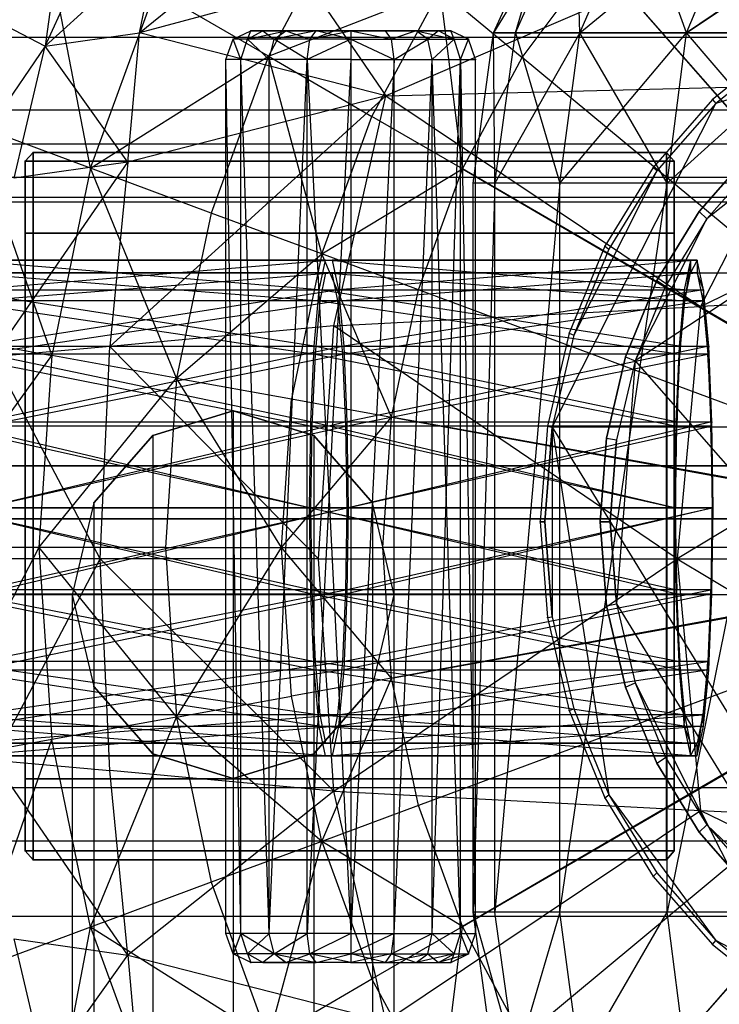
# Model space of a CAD drawing. Units: millimetres. Extents: x -298 to 2507, y -1378 to 4039.
# Drawn here: x 179 to 198, y 3756 to 3784 of the extents above; entities that cross this region are included whole.
import ezdxf

# ---------------------------------------------------------------- set-up
doc = ezdxf.new("R2010")
doc.units = ezdxf.units.MM
doc.header["$LTSCALE"] = 50

# ---------------------------------------------------------------- blocks, each defined once
blk = doc.blocks.new('New Object 1(27)')
at = {"linetype": 'Continuous'}
for p, q in [((-817.857, 1583.71), (-816.136, 1587.566)), ((-815.532, 1587.566), (-817.857, 1583.71)), ((-817.234, 1583.71), (-815.532, 1587.566)), ((-817.234, 1583.71), (-816.136, 1587.566)), ((-817.234, 1583.71), (-815.532, 1587.566)), ((-815.404, 1583.71), (-815.532, 1587.566)), ((-815.404, 1583.71), (-810.781, 1587.566)), ((-815.404, 1583.71), (-813.738, 1587.566)), ((-812.374, 1583.71), (-813.738, 1587.566)), ((-812.374, 1583.71), (-810.781, 1587.566)), ((-806.717, 1587.566), (-812.374, 1583.71)), ((-812.374, 1583.71), (-810.781, 1587.566)), ((-812.374, 1583.71), (-806.717, 1587.566)), ((-827.926, 1583.71), (-823.761, 1587.117)), ((-822.049, 1587.169), (-824.264, 1583.051)), ((-829.317, 1579.864), (-830.653, 1586.762)), ((-830.177, 1586.626), (-830.607, 1583.334)), ((-830.607, 1583.334), (-827.395, 1586.26)), ((-827.926, 1583.71), (-827.395, 1586.26)), ((-810.498, 1586.406), (-820.923, 1581.923)), ((-830.607, 1583.334), (-829.363, 1586.082)), ((-817.042, 1583.01), (-814.928, 1585.842)), ((-814.928, 1585.842), (-800.346, 1569.151)), ((-814.928, 1585.842), (-800.337, 1569.172)), ((-800.319, 1569.182), (-814.928, 1585.842)), ((-800.447, 1585.089), (-811.541, 1581.703)), ((-829.317, 1579.864), (-827.477, 1584.912)), ((-823.047, 1585.027), (-827.926, 1583.71)), ((-824.264, 1583.051), (-827.477, 1584.912)), ((-824.264, 1583.051), (-819.376, 1584.943)), ((-823.047, 1585.027), (-820.923, 1581.923)), ((-821.317, 1581.337), (-819.376, 1584.943)), ((-819.376, 1584.943), (-817.042, 1583.01)), ((-818.745, 1579.843), (-819.376, 1584.943)), ((-831.715, 1583.908), (-830.607, 1583.334)), ((-830.607, 1583.334), (-827.926, 1583.71)), ((-828.264, 1580.041), (-827.926, 1583.71)), ((-820.923, 1581.923), (-827.926, 1583.71)), ((-825.262, 1583.532), (-824.758, 1583.772)), ((-824.859, 1583.532), (-823.77, 1583.772)), ((-824.859, 1583.532), (-824.42, 1583.772)), ((-824.859, 1583.532), (-824.758, 1583.772)), ((-824.42, 1583.772), (-824.758, 1583.772)), ((-824.758, 1583.772), (-821.921, 1583.772)), ((-823.77, 1583.772), (-824.42, 1583.772)), ((-824.42, 1583.772), (-821.921, 1583.772)), ((-824.42, 1583.772), (-824.099, 1583.532)), ((-824.099, 1583.532), (-823.77, 1583.772)), ((-822.909, 1583.772), (-824.099, 1583.532)), ((-822.909, 1583.772), (-823.77, 1583.772)), ((-823.77, 1583.772), (-821.921, 1583.772)), ((-823.77, 1583.772), (-823.083, 1583.532)), ((-823.083, 1583.532), (-822.909, 1583.772)), ((-823.083, 1583.532), (-821.921, 1583.772)), ((-821.921, 1583.772), (-822.909, 1583.772)), ((-821.921, 1583.532), (-822.909, 1583.772)), ((-821.921, 1583.772), (-820.932, 1583.772)), ((-821.921, 1583.772), (-820.758, 1583.532)), ((-821.921, 1583.772), (-821.921, 1583.532)), ((-820.063, 1583.772), (-821.921, 1583.772)), ((-819.422, 1583.772), (-821.921, 1583.772)), ((-819.074, 1583.772), (-821.921, 1583.772)), ((-820.758, 1583.532), (-820.932, 1583.772)), ((-820.932, 1583.772), (-820.063, 1583.772)), ((-820.063, 1583.772), (-820.758, 1583.532)), ((-819.733, 1583.532), (-820.063, 1583.772)), ((-820.063, 1583.772), (-819.422, 1583.772)), ((-820.063, 1583.772), (-818.983, 1583.532)), ((-819.422, 1583.772), (-819.733, 1583.532)), ((-818.983, 1583.532), (-819.422, 1583.772)), ((-819.422, 1583.772), (-819.074, 1583.772)), ((-818.983, 1583.532), (-819.074, 1583.772)), ((-818.571, 1583.532), (-819.074, 1583.772)), ((-818.443, 1579.435), (-817.857, 1583.71)), ((-817.234, 1583.71), (-817.857, 1583.71)), ((-817.82, 1579.435), (-817.857, 1583.71)), ((-817.857, 1583.71), (-817.234, 1583.71)), ((-817.82, 1579.435), (-817.234, 1583.71)), ((-815.404, 1583.71), (-817.82, 1579.435)), ((-817.82, 1579.435), (-817.234, 1583.71)), ((-815.404, 1583.71), (-817.234, 1583.71)), ((-817.234, 1583.71), (-815.404, 1583.71)), ((-817.234, 1583.71), (-815.971, 1579.435)), ((-815.971, 1579.435), (-812.374, 1583.71)), ((-815.971, 1579.435), (-815.404, 1583.71)), ((-812.374, 1583.71), (-815.404, 1583.71)), ((-815.404, 1583.71), (-812.374, 1583.71)), ((-812.923, 1579.435), (-815.404, 1583.71)), ((-812.923, 1579.435), (-812.374, 1583.71)), ((-812.923, 1579.435), (-812.374, 1583.71)), ((-812.923, 1579.435), (-808.209, 1583.71)), ((-808.209, 1583.71), (-812.374, 1583.71)), ((-808.722, 1579.435), (-812.374, 1583.71)), ((-812.374, 1583.71), (-808.209, 1583.71)), ((-219.072, 1583.584), (-954.233, 1583.584)), ((-228.125, 1583.584), (-954.233, 1583.584)), ((-825.472, 1582.957), (-825.262, 1583.532)), ((-824.859, 1583.532), (-825.262, 1583.532)), ((-825.042, 1582.957), (-825.262, 1583.532)), ((-825.042, 1582.957), (-824.859, 1583.532)), ((-824.099, 1583.532), (-824.859, 1583.532)), ((-824.237, 1582.957), (-824.859, 1583.532)), ((-824.237, 1582.957), (-824.099, 1583.532)), ((-823.083, 1583.532), (-824.099, 1583.532)), ((-823.157, 1582.957), (-824.099, 1583.532)), ((-823.157, 1582.957), (-823.083, 1583.532)), ((-821.921, 1583.532), (-823.157, 1582.957)), ((-821.921, 1583.532), (-823.083, 1583.532)), ((-821.921, 1583.532), (-820.758, 1583.532)), ((-821.921, 1583.532), (-820.685, 1582.957)), ((-821.921, 1583.532), (-821.921, 1582.957)), ((-820.685, 1582.957), (-820.758, 1583.532)), ((-820.758, 1583.532), (-819.733, 1583.532)), ((-820.685, 1582.957), (-819.733, 1583.532)), ((-819.605, 1582.957), (-819.733, 1583.532)), ((-819.733, 1583.532), (-818.983, 1583.532)), ((-819.605, 1582.957), (-818.983, 1583.532)), ((-818.8, 1582.957), (-818.983, 1583.532)), ((-818.983, 1583.532), (-818.571, 1583.532)), ((-818.8, 1582.957), (-818.571, 1583.532)), ((-818.369, 1582.957), (-818.571, 1583.532)), ((-809.674, 1583.386), (-811.633, 1581.818)), ((-830.607, 1583.334), (-832.813, 1580.114)), ((-831.495, 1579.581), (-830.607, 1583.334)), ((-828.264, 1580.041), (-830.607, 1583.334)), ((-811.971, 1575.934), (-797.015, 1583.239)), ((-809.601, 1583.25), (-811.541, 1581.703)), ((-829.317, 1579.864), (-824.264, 1583.051)), ((-824.264, 1583.051), (-825.893, 1578.588)), ((-825.042, 1582.957), (-825.472, 1582.957)), ((-825.042, 1558.114), (-825.472, 1582.957)), ((-825.472, 1558.114), (-825.472, 1582.957)), ((-824.237, 1582.957), (-825.042, 1582.957)), ((-824.237, 1558.114), (-825.042, 1582.957)), ((-825.042, 1558.114), (-825.042, 1582.957)), ((-824.264, 1583.051), (-821.317, 1581.337)), ((-822.745, 1577.428), (-824.264, 1583.051)), ((-823.157, 1582.957), (-824.237, 1582.957)), ((-824.237, 1558.114), (-823.157, 1582.957)), ((-824.237, 1558.114), (-824.237, 1582.957)), ((-821.921, 1582.957), (-823.157, 1582.957)), ((-823.157, 1558.114), (-823.157, 1582.957)), ((-821.921, 1582.957), (-823.157, 1558.114)), ((-823.157, 1582.957), (-821.921, 1558.114)), ((-821.921, 1582.957), (-820.685, 1582.957)), ((-820.685, 1582.957), (-821.921, 1558.114)), ((-821.921, 1582.957), (-821.921, 1558.114)), ((-820.685, 1558.114), (-820.685, 1582.957)), ((-820.685, 1582.957), (-819.605, 1582.957)), ((-820.685, 1558.114), (-819.605, 1582.957)), ((-819.605, 1558.114), (-819.605, 1582.957)), ((-819.605, 1582.957), (-818.8, 1582.957)), ((-819.605, 1558.114), (-818.8, 1582.957)), ((-818.8, 1558.114), (-819.605, 1582.957)), ((-818.8, 1558.114), (-818.8, 1582.957)), ((-818.8, 1582.957), (-818.369, 1582.957)), ((-818.8, 1582.957), (-818.369, 1558.114)), ((-818.745, 1579.843), (-817.042, 1583.01)), ((-818.369, 1558.114), (-818.369, 1582.957)), ((-800.346, 1569.151), (-817.042, 1583.01)), ((-800.768, 1582.999), (-813.829, 1574.387)), ((-806.818, 1582.403), (-811.797, 1578.421)), ((-820.923, 1581.923), (-808.795, 1582.226)), ((-808.795, 1582.226), (-811.971, 1575.934)), ((-820.923, 1581.923), (-828.768, 1574.795)), ((-820.923, 1581.923), (-828.264, 1580.041)), ((-822.406, 1575.38), (-820.923, 1581.923)), ((-820.923, 1581.923), (-811.971, 1575.934)), ((-816.191, 1572.506), (-811.541, 1581.703)), ((-811.633, 1581.818), (-813.326, 1579.884)), ((-811.541, 1581.703), (-813.216, 1579.79)), ((-811.633, 1581.818), (-811.541, 1581.703)), ((-198.917, 1581.515), (-954.233, 1581.515)), ((-151.914, 1581.515), (-954.233, 1581.515)), ((-109.314, 1581.515), (-954.233, 1581.515)), ((-60.847, 1581.515), (-954.233, 1581.515)), ((-15.31, 1581.515), (-954.233, 1581.515)), ((27.318, 1581.515), (-954.233, 1581.515)), ((75.181, 1581.515), (-954.233, 1581.515)), ((116.718, 1581.515), (-954.233, 1581.515)), ((164.499, 1581.515), (-954.233, 1581.515)), ((210.375, 1581.515), (-954.233, 1581.515)), ((258.156, 1581.515), (-954.233, 1581.515)), ((305.909, 1581.515), (-954.233, 1581.515)), ((349.525, 1581.515), (-954.233, 1581.515)), ((400.188, 1581.515), (-954.233, 1581.515)), ((441.406, 1581.515), (-954.233, 1581.515)), ((488.408, 1581.515), (-954.233, 1581.515)), ((533.946, 1581.515), (-954.233, 1581.515)), ((-829.317, 1579.864), (-832.722, 1581.128)), ((-832.722, 1581.128), (-830.424, 1574.544)), ((-822.745, 1577.428), (-821.317, 1581.337)), ((-818.745, 1579.843), (-821.317, 1581.337)), ((-913.894, 1580.553), (-780.722, 1580.553)), ((-913.894, 1580.553), (-783.861, 1580.553)), ((-830.955, 1580.313), (-831.175, 1580.062)), ((-831.175, 1580.062), (-830.955, 1580.313)), ((-830.955, 1580.313), (-831.175, 1580.062)), ((-812.941, 1580.313), (-830.955, 1580.313)), ((-830.955, 1580.313), (-812.941, 1580.313)), ((-830.955, 1580.062), (-830.955, 1580.313)), ((-830.955, 1580.313), (-830.955, 1580.062)), ((-830.955, 1580.313), (-812.941, 1580.313)), ((-812.722, 1580.062), (-812.941, 1580.313)), ((-812.941, 1580.313), (-812.941, 1580.062)), ((-812.941, 1580.062), (-812.941, 1580.313)), ((-812.941, 1580.313), (-812.722, 1580.062)), ((-812.722, 1580.062), (-812.941, 1580.313)), ((-810.534, 1580.323), (-812.017, 1578.63)), ((-812.017, 1578.63), (-810.534, 1580.323)), ((-832.081, 1574.502), (-828.264, 1580.041)), ((-828.264, 1580.041), (-831.495, 1579.581)), ((-831.175, 1580.062), (-830.955, 1580.062)), ((-830.955, 1580.062), (-831.175, 1580.062)), ((-831.175, 1578.014), (-831.175, 1580.062)), ((-831.175, 1580.062), (-831.175, 1578.014)), ((-831.175, 1580.062), (-831.175, 1578.014)), ((-830.955, 1580.062), (-812.941, 1580.062)), ((-812.941, 1580.062), (-830.955, 1580.062)), ((-830.955, 1580.062), (-830.955, 1578.014)), ((-830.955, 1578.014), (-830.955, 1580.062)), ((-828.264, 1580.041), (-828.768, 1574.795)), ((-812.941, 1580.062), (-812.722, 1580.062)), ((-812.722, 1580.062), (-812.941, 1580.062)), ((-812.941, 1578.014), (-812.941, 1580.062)), ((-812.941, 1580.062), (-812.941, 1578.014)), ((-812.722, 1578.014), (-812.722, 1580.062)), ((-812.722, 1580.062), (-812.722, 1578.014)), ((-812.722, 1580.062), (-812.722, 1578.014)), ((-810.351, 1580.073), (-811.797, 1578.421)), ((-829.317, 1579.864), (-830.424, 1574.544)), ((-825.893, 1578.588), (-829.317, 1579.864)), ((-826.873, 1573.896), (-829.317, 1579.864)), ((-822.745, 1577.428), (-818.745, 1579.843)), ((-819.999, 1576.404), (-818.745, 1579.843)), ((-800.346, 1569.151), (-818.745, 1579.843)), ((-800.356, 1569.14), (-818.745, 1579.843)), ((-818.745, 1579.843), (-800.365, 1569.119)), ((-813.216, 1579.79), (-815.578, 1575.119)), ((-813.326, 1579.884), (-814.699, 1577.648)), ((-813.216, 1579.79), (-814.58, 1577.564)), ((-813.326, 1579.884), (-813.216, 1579.79)), ((-200.582, 1579.602), (-954.233, 1579.602)), ((-153.58, 1579.602), (-954.233, 1579.602)), ((-110.98, 1579.602), (-954.233, 1579.602)), ((-62.513, 1579.602), (-954.233, 1579.602)), ((-62.513, 1579.602), (-954.233, 1579.602)), ((-16.975, 1579.602), (-954.233, 1579.602)), ((-16.975, 1579.602), (-954.233, 1579.602)), ((25.652, 1579.602), (-954.233, 1579.602)), ((73.515, 1579.602), (-954.233, 1579.602)), ((115.062, 1579.602), (-954.233, 1579.602)), ((162.833, 1579.602), (-954.233, 1579.602)), ((208.719, 1579.602), (-954.233, 1579.602)), ((256.49, 1579.602), (-954.233, 1579.602)), ((304.243, 1579.602), (-954.233, 1579.602)), ((347.859, 1579.602), (-954.233, 1579.602)), ((398.523, 1579.602), (-954.233, 1579.602)), ((439.74, 1579.602), (-954.233, 1579.602)), ((486.743, 1579.602), (-954.233, 1579.602)), ((532.28, 1579.602), (-954.233, 1579.602)), ((-817.82, 1579.435), (-818.443, 1579.435)), ((-818.443, 1558.72), (-818.443, 1579.435)), ((-817.82, 1579.435), (-818.443, 1558.72)), ((-815.971, 1579.435), (-817.82, 1579.435)), ((-817.82, 1558.72), (-817.82, 1579.435)), ((-815.971, 1579.435), (-817.82, 1558.72)), ((-812.923, 1579.435), (-815.971, 1579.435)), ((-815.971, 1558.72), (-812.923, 1579.435)), ((-815.971, 1558.72), (-815.971, 1579.435)), ((-808.722, 1579.435), (-812.923, 1579.435)), ((-812.923, 1558.72), (-812.923, 1579.435)), ((-808.722, 1579.435), (-812.923, 1558.72)), ((-201.196, 1578.902), (-954.233, 1578.902)), ((-154.184, 1578.902), (-954.233, 1578.902)), ((-111.594, 1578.902), (-954.233, 1578.902)), ((-63.117, 1578.902), (-954.233, 1578.902)), ((-17.589, 1578.902), (-954.233, 1578.902)), ((25.038, 1578.902), (-954.233, 1578.902)), ((72.91, 1578.902), (-954.233, 1578.902)), ((114.448, 1578.902), (-954.233, 1578.902)), ((162.22, 1578.902), (-954.233, 1578.902)), ((208.105, 1578.902), (-954.233, 1578.902)), ((255.877, 1578.902), (-954.233, 1578.902)), ((303.63, 1578.902), (-954.233, 1578.902)), ((347.255, 1578.902), (-954.233, 1578.902)), ((397.918, 1578.902), (-954.233, 1578.902)), ((439.127, 1578.902), (-954.233, 1578.902)), ((486.129, 1578.902), (-954.233, 1578.902)), ((531.667, 1578.902), (-954.233, 1578.902)), ((-913.894, 1579.038), (-689.014, 1579.038)), ((-913.894, 1579.038), (-690.607, 1579.038)), ((-812.017, 1578.63), (-813.216, 1576.676)), ((-813.216, 1576.676), (-812.017, 1578.63)), ((-812.017, 1578.63), (-811.797, 1578.421)), ((-825.893, 1578.588), (-826.873, 1573.896)), ((-822.745, 1577.428), (-825.893, 1578.588)), ((-813.829, 1574.387), (-811.797, 1578.421)), ((-811.797, 1578.421), (-812.969, 1576.509)), ((-831.175, 1578.014), (-831.175, 1562.503)), ((-831.175, 1562.503), (-831.175, 1578.014)), ((-830.955, 1578.014), (-831.175, 1578.014)), ((-831.175, 1562.503), (-831.175, 1578.014)), ((-831.175, 1578.014), (-830.955, 1578.014)), ((-812.941, 1578.014), (-830.955, 1578.014)), ((-830.955, 1578.014), (-830.955, 1562.503)), ((-830.955, 1562.503), (-830.955, 1578.014)), ((-830.955, 1578.014), (-812.941, 1578.014)), ((-812.941, 1562.503), (-812.941, 1578.014)), ((-812.941, 1578.014), (-812.941, 1562.503)), ((-812.722, 1578.014), (-812.941, 1578.014)), ((-812.941, 1578.014), (-812.722, 1578.014)), ((-812.722, 1562.503), (-812.722, 1578.014)), ((-812.722, 1578.014), (-812.722, 1562.503)), ((-812.722, 1578.014), (-812.722, 1562.503)), ((-814.699, 1577.648), (-815.706, 1575.171)), ((-814.58, 1577.564), (-815.578, 1575.119)), ((-814.699, 1577.648), (-814.58, 1577.564)), ((-833.015, 1577.251), (-822.635, 1577.251)), ((-822.818, 1576.404), (-833.015, 1577.251)), ((-832.832, 1577.251), (-822.452, 1577.251)), ((-822.635, 1577.251), (-832.832, 1577.251)), ((-822.452, 1577.251), (-832.649, 1576.404)), ((-826.873, 1573.896), (-822.745, 1577.428)), ((-822.745, 1577.428), (-823.605, 1573.31)), ((-822.818, 1576.404), (-822.635, 1577.251)), ((-819.999, 1576.404), (-822.745, 1577.428)), ((-820.758, 1572.788), (-822.745, 1577.428)), ((-822.635, 1577.251), (-812.255, 1577.251)), ((-812.438, 1576.404), (-822.635, 1577.251)), ((-822.635, 1577.251), (-822.452, 1577.251)), ((-822.452, 1577.251), (-812.072, 1577.251)), ((-812.255, 1577.251), (-822.452, 1577.251)), ((-822.452, 1577.251), (-822.269, 1576.404)), ((-812.072, 1577.251), (-822.269, 1576.404)), ((-812.255, 1577.251), (-812.438, 1576.404)), ((-812.255, 1577.251), (-812.42, 1576.091)), ((-812.072, 1577.251), (-812.255, 1577.251)), ((-812.255, 1577.251), (-812.255, 1576.895)), ((-812.072, 1577.251), (-812.255, 1576.895)), ((-811.889, 1576.404), (-812.072, 1577.251)), ((-812.072, 1577.251), (-812.072, 1576.895)), ((-215.759, 1576.885), (-954.233, 1576.885)), ((-231.438, 1576.885), (-954.233, 1576.885)), ((-822.635, 1576.895), (-833.015, 1576.895)), ((-833.015, 1576.895), (-822.8, 1576.091)), ((-822.452, 1576.895), (-832.832, 1576.895)), ((-832.832, 1576.895), (-822.635, 1576.895)), ((-832.667, 1576.091), (-822.452, 1576.895)), ((-822.635, 1576.895), (-822.8, 1576.091)), ((-812.255, 1576.895), (-822.635, 1576.895)), ((-822.635, 1576.895), (-812.42, 1576.091)), ((-822.452, 1576.895), (-822.635, 1576.895)), ((-812.072, 1576.895), (-822.452, 1576.895)), ((-822.452, 1576.895), (-812.255, 1576.895)), ((-822.287, 1576.091), (-822.452, 1576.895)), ((-822.287, 1576.091), (-812.072, 1576.895)), ((-813.216, 1576.676), (-814.104, 1574.502)), ((-814.104, 1574.502), (-813.216, 1576.676)), ((-813.216, 1576.676), (-812.969, 1576.509)), ((-812.42, 1576.091), (-812.255, 1576.895)), ((-812.255, 1576.895), (-812.072, 1576.895)), ((-812.072, 1576.895), (-811.907, 1576.091)), ((-811.889, 1576.404), (-812.072, 1576.895)), ((-833.198, 1576.404), (-822.818, 1576.404)), ((-822.964, 1574.805), (-833.198, 1576.404)), ((-832.649, 1576.404), (-822.269, 1576.404)), ((-822.269, 1576.404), (-832.502, 1574.805)), ((-822.964, 1574.805), (-822.818, 1576.404)), ((-822.818, 1576.404), (-812.438, 1576.404)), ((-812.585, 1574.805), (-822.818, 1576.404)), ((-822.269, 1576.404), (-811.889, 1576.404)), ((-822.269, 1576.404), (-822.122, 1574.805)), ((-811.889, 1576.404), (-822.122, 1574.805)), ((-820.758, 1572.788), (-819.999, 1576.404)), ((-800.365, 1569.119), (-819.999, 1576.404)), ((-812.969, 1576.509), (-813.829, 1574.387)), ((-799.761, 1576.519), (-812.639, 1568.764)), ((-812.438, 1576.404), (-812.585, 1574.805)), ((-812.438, 1576.404), (-812.566, 1574.575)), ((-812.438, 1576.404), (-812.42, 1576.091)), ((-799.761, 1576.519), (-811.971, 1575.934)), ((-811.889, 1576.404), (-811.907, 1576.091)), ((-811.742, 1574.805), (-811.889, 1576.404)), ((-822.8, 1576.091), (-833.18, 1576.091)), ((-833.18, 1576.091), (-822.937, 1574.575)), ((-822.287, 1576.091), (-832.667, 1576.091)), ((-832.521, 1574.575), (-822.287, 1576.091)), ((-822.8, 1576.091), (-822.937, 1574.575)), ((-812.42, 1576.091), (-822.8, 1576.091)), ((-822.8, 1576.091), (-812.566, 1574.575)), ((-811.907, 1576.091), (-822.287, 1576.091)), ((-822.15, 1574.575), (-822.287, 1576.091)), ((-822.15, 1574.575), (-811.907, 1576.091)), ((-812.566, 1574.575), (-812.42, 1576.091)), ((-811.907, 1576.091), (-811.77, 1574.575)), ((-811.742, 1574.805), (-811.907, 1576.091)), ((-822.406, 1575.38), (-811.971, 1575.934)), ((-811.971, 1575.934), (-812.639, 1568.764)), ((-822.406, 1575.38), (-828.768, 1574.795)), ((-822.836, 1568.764), (-822.406, 1575.38)), ((-812.639, 1568.764), (-822.406, 1575.38)), ((-833.958, 1575.181), (-830.424, 1574.544)), ((-815.706, 1575.171), (-816.328, 1572.527)), ((-815.578, 1575.119), (-816.191, 1572.506)), ((-815.706, 1575.171), (-815.578, 1575.119)), ((-833.344, 1574.805), (-822.964, 1574.805)), ((-823.056, 1572.652), (-833.344, 1574.805)), ((-832.502, 1574.805), (-822.122, 1574.805)), ((-822.122, 1574.805), (-832.411, 1572.652)), ((-828.768, 1574.795), (-832.081, 1574.502)), ((-829.051, 1568.764), (-828.768, 1574.795)), ((-822.836, 1568.764), (-828.768, 1574.795)), ((-823.056, 1572.652), (-822.964, 1574.805)), ((-822.964, 1574.805), (-812.585, 1574.805)), ((-812.676, 1572.652), (-822.964, 1574.805)), ((-822.122, 1574.805), (-811.742, 1574.805)), ((-822.122, 1574.805), (-822.031, 1572.652)), ((-811.742, 1574.805), (-822.031, 1572.652)), ((-812.585, 1574.805), (-812.676, 1572.652)), ((-812.585, 1574.805), (-812.649, 1572.527)), ((-812.585, 1574.805), (-812.566, 1574.575)), ((-811.742, 1574.805), (-811.77, 1574.575)), ((-811.651, 1572.652), (-811.742, 1574.805)), ((-834.369, 1569.078), (-830.424, 1574.544)), ((-822.937, 1574.575), (-833.317, 1574.575)), ((-833.317, 1574.575), (-823.028, 1572.527)), ((-822.15, 1574.575), (-832.521, 1574.575)), ((-832.438, 1572.527), (-822.15, 1574.575)), ((-829.051, 1568.764), (-832.081, 1574.502)), ((-830.424, 1574.544), (-830.791, 1569.078)), ((-826.873, 1573.896), (-830.424, 1574.544)), ((-822.937, 1574.575), (-823.028, 1572.527)), ((-812.566, 1574.575), (-822.937, 1574.575)), ((-822.937, 1574.575), (-812.649, 1572.527)), ((-811.77, 1574.575), (-822.15, 1574.575)), ((-822.058, 1572.527), (-822.15, 1574.575)), ((-822.058, 1572.527), (-811.77, 1574.575)), ((-814.104, 1574.502), (-814.644, 1572.192)), ((-814.644, 1572.192), (-814.104, 1574.502)), ((-814.104, 1574.502), (-813.829, 1574.387)), ((-812.649, 1572.527), (-812.566, 1574.575)), ((-811.77, 1574.575), (-811.678, 1572.527)), ((-811.651, 1572.652), (-811.77, 1574.575)), ((-813.829, 1574.387), (-814.36, 1567.478)), ((-813.829, 1574.387), (-814.36, 1572.14)), ((-813.829, 1574.387), (-798.79, 1557.215)), ((-830.791, 1569.078), (-826.873, 1573.896)), ((-826.873, 1573.896), (-827.193, 1569.078)), ((-826.873, 1573.896), (-823.605, 1573.31)), ((-823.889, 1569.078), (-826.873, 1573.896)), ((-823.889, 1569.078), (-823.605, 1573.31)), ((-823.605, 1573.31), (-820.758, 1572.788)), ((-825.262, 1572.966), (-827.55, 1572.265)), ((-827.55, 1572.265), (-825.262, 1572.966)), ((-827.55, 1572.265), (-825.262, 1572.966)), ((-822.974, 1572.265), (-825.262, 1572.966)), ((-825.262, 1572.966), (-822.974, 1572.265)), ((-825.262, 1572.966), (-825.262, 1555.961)), ((-825.262, 1572.966), (-822.974, 1572.265)), ((-823.889, 1569.078), (-820.758, 1572.788)), ((-821.006, 1569.078), (-820.758, 1572.788)), ((-820.758, 1572.788), (-800.374, 1569.078)), ((-820.758, 1572.788), (-800.374, 1569.098)), ((-800.365, 1569.119), (-820.758, 1572.788)), ((-833.436, 1572.652), (-823.056, 1572.652)), ((-823.093, 1570.206), (-833.436, 1572.652)), ((-823.028, 1572.527), (-833.408, 1572.527)), ((-833.408, 1572.527), (-823.065, 1570.206)), ((-822.058, 1572.527), (-832.438, 1572.527)), ((-832.411, 1572.652), (-822.031, 1572.652)), ((-832.402, 1570.206), (-822.058, 1572.527)), ((-822.031, 1572.652), (-832.374, 1570.206)), ((-823.093, 1570.206), (-823.056, 1572.652)), ((-823.028, 1572.527), (-823.065, 1570.206)), ((-823.056, 1572.652), (-812.676, 1572.652)), ((-812.713, 1570.206), (-823.056, 1572.652)), ((-812.649, 1572.527), (-823.028, 1572.527)), ((-823.028, 1572.527), (-812.685, 1570.206)), ((-811.678, 1572.527), (-822.058, 1572.527)), ((-822.022, 1570.206), (-822.058, 1572.527)), ((-822.031, 1572.652), (-811.651, 1572.652)), ((-822.031, 1572.652), (-821.994, 1570.206)), ((-822.022, 1570.206), (-811.678, 1572.527)), ((-811.651, 1572.652), (-821.994, 1570.206)), ((-816.328, 1572.527), (-816.539, 1569.809)), ((-816.191, 1572.506), (-816.401, 1569.809)), ((-816.401, 1569.809), (-816.191, 1572.506)), ((-816.328, 1572.527), (-816.191, 1572.506)), ((-789.417, 1572.506), (-816.191, 1572.506)), ((-816.191, 1572.506), (-805.17, 1554.529)), ((-816.191, 1572.506), (-814.58, 1562.054)), ((-816.191, 1572.506), (-816.191, 1567.113)), ((-812.676, 1572.652), (-812.713, 1570.206)), ((-812.676, 1572.652), (-812.685, 1570.206)), ((-812.685, 1570.206), (-812.649, 1572.527)), ((-812.676, 1572.652), (-812.649, 1572.527)), ((-811.651, 1572.652), (-811.678, 1572.527)), ((-811.678, 1572.527), (-811.642, 1570.206)), ((-811.614, 1570.206), (-811.678, 1572.527)), ((-811.614, 1570.206), (-811.651, 1572.652)), ((-827.55, 1572.265), (-829.225, 1570.353)), ((-829.225, 1570.353), (-827.55, 1572.265)), ((-827.55, 1572.265), (-827.55, 1555.271)), ((-821.298, 1570.353), (-822.974, 1572.265)), ((-822.974, 1572.265), (-821.298, 1570.353)), ((-822.974, 1572.265), (-822.974, 1555.271)), ((-822.974, 1572.265), (-821.298, 1570.353)), ((-814.644, 1572.192), (-814.827, 1569.809)), ((-814.827, 1569.809), (-814.644, 1572.192)), ((-814.644, 1572.192), (-814.36, 1572.14)), ((-814.36, 1572.14), (-814.543, 1569.809)), ((-814.543, 1569.809), (-814.36, 1572.14)), ((-784.108, 1571.408), (-913.894, 1571.408)), ((-913.894, 1571.408), (-780.475, 1571.408)), ((-829.225, 1570.353), (-829.839, 1567.74)), ((-829.225, 1570.353), (-829.225, 1553.379)), ((-820.685, 1567.74), (-821.298, 1570.353)), ((-821.298, 1570.353), (-821.298, 1553.379)), ((-823.093, 1570.206), (-833.472, 1570.206)), ((-823.056, 1567.761), (-833.472, 1570.206)), ((-833.445, 1570.206), (-823.065, 1570.206)), ((-833.445, 1570.206), (-823.028, 1567.876)), ((-832.438, 1567.876), (-822.022, 1570.206)), ((-821.994, 1570.206), (-832.411, 1567.761)), ((-822.022, 1570.206), (-832.402, 1570.206)), ((-832.374, 1570.206), (-821.994, 1570.206)), ((-812.713, 1570.206), (-823.093, 1570.206)), ((-812.676, 1567.761), (-823.093, 1570.206)), ((-823.056, 1567.761), (-823.093, 1570.206)), ((-823.065, 1570.206), (-812.685, 1570.206)), ((-823.065, 1570.206), (-812.649, 1567.876)), ((-823.065, 1570.206), (-823.028, 1567.876)), ((-822.058, 1567.876), (-811.642, 1570.206)), ((-822.058, 1567.876), (-822.022, 1570.206)), ((-811.614, 1570.206), (-822.031, 1567.761)), ((-821.994, 1570.206), (-822.031, 1567.761)), ((-811.642, 1570.206), (-822.022, 1570.206)), ((-821.994, 1570.206), (-811.614, 1570.206)), ((-812.713, 1570.206), (-812.676, 1567.761)), ((-812.685, 1570.206), (-812.713, 1570.206)), ((-812.713, 1570.206), (-812.649, 1567.876)), ((-812.649, 1567.876), (-812.685, 1570.206)), ((-811.642, 1570.206), (-811.678, 1567.876)), ((-811.651, 1567.761), (-811.614, 1570.206)), ((-811.651, 1567.761), (-811.642, 1570.206)), ((-811.614, 1570.206), (-811.642, 1570.206)), ((-690.726, 1569.893), (-913.894, 1569.893)), ((-913.894, 1569.893), (-688.886, 1569.893)), ((-816.539, 1569.809), (-816.328, 1567.092)), ((-816.539, 1569.809), (-816.401, 1569.809)), ((-816.401, 1569.809), (-816.539, 1569.809)), ((-816.401, 1569.809), (-816.191, 1567.113)), ((-816.191, 1567.113), (-816.401, 1569.809)), ((-814.827, 1569.809), (-814.644, 1567.426)), ((-814.644, 1567.426), (-814.827, 1569.809)), ((-814.827, 1569.809), (-814.543, 1569.809)), ((-814.543, 1569.809), (-814.827, 1569.809)), ((-814.543, 1569.809), (-814.36, 1567.478)), ((-814.36, 1567.478), (-814.543, 1569.809)), ((-830.791, 1569.078), (-834.369, 1569.078)), ((-830.791, 1569.078), (-833.958, 1562.974)), ((-827.193, 1569.078), (-830.791, 1569.078)), ((-830.791, 1569.078), (-830.424, 1563.622)), ((-830.791, 1569.078), (-826.873, 1564.259)), ((-827.193, 1569.078), (-826.873, 1564.259)), ((-827.193, 1569.078), (-823.889, 1569.078)), ((-826.873, 1564.259), (-823.889, 1569.078)), ((-823.889, 1569.078), (-821.006, 1569.078)), ((-820.758, 1565.367), (-823.889, 1569.078)), ((-823.605, 1564.855), (-823.889, 1569.078)), ((-800.374, 1569.078), (-821.006, 1569.078)), ((-820.758, 1565.367), (-821.006, 1569.078)), ((-800.374, 1569.078), (-820.758, 1565.367)), ((-800.374, 1569.057), (-820.758, 1565.367)), ((-820.758, 1565.367), (-800.365, 1569.036)), ((-800.365, 1569.036), (-819.999, 1561.751)), ((-800.365, 1569.036), (-818.745, 1558.312)), ((-818.745, 1558.312), (-800.356, 1569.015)), ((-818.745, 1558.312), (-800.346, 1569.004)), ((-800.346, 1569.004), (-817.042, 1555.146)), ((-800.346, 1569.004), (-814.928, 1552.313)), ((-800.337, 1568.983), (-814.928, 1552.313)), ((-814.928, 1552.313), (-800.319, 1568.973)), ((-829.051, 1568.764), (-832.301, 1568.764)), ((-832.081, 1563.036), (-829.051, 1568.764)), ((-828.768, 1562.744), (-829.051, 1568.764)), ((-822.836, 1568.764), (-829.051, 1568.764)), ((-829.051, 1568.764), (-822.406, 1562.159)), ((-822.406, 1562.159), (-822.836, 1568.764)), ((-822.836, 1568.764), (-812.639, 1568.764)), ((-822.406, 1562.159), (-812.639, 1568.764)), ((-812.639, 1568.764), (-800.575, 1568.764)), ((-812.639, 1568.764), (-799.761, 1561.019)), ((-812.639, 1568.764), (-811.971, 1561.605)), ((-214.55, 1567.74), (-954.233, 1567.74)), ((-232.656, 1567.74), (-954.233, 1567.74)), ((-833.436, 1567.761), (-823.056, 1567.761)), ((-822.964, 1565.608), (-833.436, 1567.761)), ((-823.028, 1567.876), (-833.408, 1567.876)), ((-833.408, 1567.876), (-822.937, 1565.838)), ((-832.521, 1565.838), (-822.058, 1567.876)), ((-822.031, 1567.761), (-832.502, 1565.608)), ((-822.058, 1567.876), (-832.438, 1567.876)), ((-832.411, 1567.761), (-822.031, 1567.761)), ((-829.839, 1567.74), (-829.225, 1565.127)), ((-829.839, 1567.74), (-829.839, 1550.798)), ((-823.056, 1567.761), (-812.676, 1567.761)), ((-812.585, 1565.608), (-823.056, 1567.761)), ((-822.964, 1565.608), (-823.056, 1567.761)), ((-812.649, 1567.876), (-823.028, 1567.876)), ((-823.028, 1567.876), (-812.566, 1565.838)), ((-823.028, 1567.876), (-822.937, 1565.838)), ((-822.15, 1565.838), (-811.678, 1567.876)), ((-822.15, 1565.838), (-822.058, 1567.876)), ((-811.651, 1567.761), (-822.122, 1565.608)), ((-822.031, 1567.761), (-822.122, 1565.608)), ((-811.678, 1567.876), (-822.058, 1567.876)), ((-822.031, 1567.761), (-811.651, 1567.761)), ((-821.298, 1565.127), (-820.685, 1567.74)), ((-820.685, 1550.798), (-820.685, 1567.74)), ((-812.676, 1567.761), (-812.649, 1567.876)), ((-812.676, 1567.761), (-812.585, 1565.608)), ((-812.676, 1567.761), (-812.566, 1565.838)), ((-812.566, 1565.838), (-812.649, 1567.876)), ((-811.678, 1567.876), (-811.77, 1565.838)), ((-811.742, 1565.608), (-811.678, 1567.876)), ((-811.742, 1565.608), (-811.651, 1567.761)), ((-811.651, 1567.761), (-811.678, 1567.876)), ((-814.644, 1567.426), (-814.36, 1567.478)), ((-814.644, 1567.426), (-814.104, 1565.116)), ((-814.104, 1565.116), (-814.644, 1567.426)), ((-814.36, 1567.478), (-808.676, 1558.208)), ((-814.36, 1567.478), (-813.829, 1565.231)), ((-816.328, 1567.092), (-816.191, 1567.113)), ((-816.328, 1567.092), (-815.706, 1564.447)), ((-816.191, 1567.113), (-815.578, 1564.5)), ((-822.937, 1565.838), (-833.317, 1565.838)), ((-833.317, 1565.838), (-822.8, 1564.322)), ((-832.667, 1564.322), (-822.15, 1565.838)), ((-822.15, 1565.838), (-832.521, 1565.838)), ((-812.566, 1565.838), (-822.937, 1565.838)), ((-822.937, 1565.838), (-812.42, 1564.322)), ((-822.937, 1565.838), (-822.8, 1564.322)), ((-822.287, 1564.322), (-811.77, 1565.838)), ((-822.287, 1564.322), (-822.15, 1565.838)), ((-811.77, 1565.838), (-822.15, 1565.838)), ((-812.585, 1565.608), (-812.566, 1565.838)), ((-812.42, 1564.322), (-812.566, 1565.838)), ((-811.77, 1565.838), (-811.907, 1564.322)), ((-811.889, 1564.008), (-811.77, 1565.838)), ((-811.742, 1565.608), (-811.77, 1565.838)), ((-833.344, 1565.608), (-822.964, 1565.608)), ((-822.818, 1564.008), (-833.344, 1565.608)), ((-822.122, 1565.608), (-832.649, 1564.008)), ((-832.502, 1565.608), (-822.122, 1565.608)), ((-822.964, 1565.608), (-812.585, 1565.608)), ((-812.438, 1564.008), (-822.964, 1565.608)), ((-822.818, 1564.008), (-822.964, 1565.608)), ((-811.742, 1565.608), (-822.269, 1564.008)), ((-822.122, 1565.608), (-822.269, 1564.008)), ((-822.122, 1565.608), (-811.742, 1565.608)), ((-812.585, 1565.608), (-812.438, 1564.008)), ((-812.585, 1565.608), (-812.42, 1564.322)), ((-811.889, 1564.008), (-811.742, 1565.608)), ((-820.758, 1565.367), (-823.605, 1564.855)), ((-822.745, 1560.727), (-820.758, 1565.367)), ((-819.999, 1561.751), (-820.758, 1565.367)), ((-814.104, 1565.116), (-813.829, 1565.231)), ((-813.829, 1565.231), (-811.797, 1561.197)), ((-813.829, 1565.231), (-812.969, 1563.11)), ((-829.225, 1565.127), (-827.55, 1563.214)), ((-827.55, 1563.214), (-829.225, 1565.127)), ((-829.225, 1565.127), (-829.225, 1548.206)), ((-822.974, 1563.214), (-821.298, 1565.127)), ((-821.298, 1565.127), (-822.974, 1563.214)), ((-821.298, 1565.127), (-821.298, 1548.206)), ((-814.104, 1565.116), (-813.216, 1562.953)), ((-813.216, 1562.953), (-814.104, 1565.116)), ((-826.873, 1564.259), (-823.605, 1564.855)), ((-822.745, 1560.727), (-823.605, 1564.855)), ((-815.706, 1564.447), (-815.578, 1564.5)), ((-815.706, 1564.447), (-814.699, 1561.97)), ((-815.578, 1564.5), (-814.58, 1562.054)), ((-822.8, 1564.322), (-833.18, 1564.322)), ((-833.18, 1564.322), (-822.635, 1563.517)), ((-832.832, 1563.517), (-822.287, 1564.322)), ((-822.287, 1564.322), (-832.667, 1564.322)), ((-826.873, 1564.259), (-830.424, 1563.622)), ((-829.317, 1558.291), (-826.873, 1564.259)), ((-826.873, 1564.259), (-825.893, 1559.567)), ((-822.745, 1560.727), (-826.873, 1564.259)), ((-812.42, 1564.322), (-822.8, 1564.322)), ((-822.8, 1564.322), (-812.255, 1563.517)), ((-822.8, 1564.322), (-822.635, 1563.517)), ((-822.452, 1563.517), (-811.907, 1564.322)), ((-822.452, 1563.517), (-822.287, 1564.322)), ((-811.907, 1564.322), (-822.287, 1564.322)), ((-812.438, 1564.008), (-812.42, 1564.322)), ((-812.255, 1563.517), (-812.42, 1564.322)), ((-811.907, 1564.322), (-812.072, 1563.517)), ((-812.072, 1563.162), (-811.907, 1564.322)), ((-811.889, 1564.008), (-811.907, 1564.322)), ((-833.198, 1564.008), (-822.818, 1564.008)), ((-822.635, 1563.162), (-833.198, 1564.008)), ((-822.269, 1564.008), (-832.832, 1563.162)), ((-832.649, 1564.008), (-822.269, 1564.008)), ((-822.818, 1564.008), (-812.438, 1564.008)), ((-812.255, 1563.162), (-822.818, 1564.008)), ((-822.635, 1563.162), (-822.818, 1564.008)), ((-811.889, 1564.008), (-822.452, 1563.162)), ((-822.269, 1564.008), (-822.452, 1563.162)), ((-822.269, 1564.008), (-811.889, 1564.008)), ((-812.438, 1564.008), (-812.255, 1563.162)), ((-812.438, 1564.008), (-812.255, 1563.517)), ((-812.072, 1563.162), (-811.889, 1564.008)), ((-830.424, 1563.622), (-833.958, 1562.974)), ((-822.635, 1563.517), (-833.015, 1563.517)), ((-833.015, 1563.517), (-822.452, 1563.517)), ((-822.452, 1563.517), (-832.832, 1563.517)), ((-832.722, 1557.027), (-830.424, 1563.622)), ((-829.317, 1558.291), (-830.424, 1563.622)), ((-812.255, 1563.517), (-822.635, 1563.517)), ((-822.635, 1563.517), (-812.072, 1563.517)), ((-822.635, 1563.517), (-822.452, 1563.517)), ((-812.072, 1563.517), (-822.452, 1563.517)), ((-812.072, 1563.517), (-812.255, 1563.517)), ((-812.255, 1563.162), (-812.072, 1563.517)), ((-812.255, 1563.162), (-812.255, 1563.517)), ((-812.072, 1563.162), (-812.072, 1563.517)), ((-827.55, 1563.214), (-825.262, 1562.514)), ((-825.262, 1562.514), (-827.55, 1563.214)), ((-827.55, 1563.214), (-827.55, 1546.314)), ((-825.262, 1562.514), (-827.55, 1563.214)), ((-825.262, 1562.514), (-822.974, 1563.214)), ((-822.974, 1563.214), (-825.262, 1562.514)), ((-822.974, 1563.214), (-825.262, 1562.514)), ((-822.974, 1563.214), (-822.974, 1546.314)), ((-833.015, 1563.162), (-822.635, 1563.162)), ((-822.452, 1563.162), (-833.015, 1563.162)), ((-832.832, 1563.162), (-822.452, 1563.162)), ((-832.081, 1563.036), (-828.768, 1562.744)), ((-828.264, 1557.497), (-832.081, 1563.036)), ((-822.635, 1563.162), (-812.255, 1563.162)), ((-812.072, 1563.162), (-822.635, 1563.162)), ((-822.452, 1563.162), (-822.635, 1563.162)), ((-822.452, 1563.162), (-812.072, 1563.162)), ((-813.216, 1562.953), (-812.969, 1563.11)), ((-813.216, 1562.953), (-812.017, 1560.988)), ((-812.017, 1560.988), (-813.216, 1562.953)), ((-812.969, 1563.11), (-811.797, 1561.197)), ((-812.255, 1563.162), (-812.072, 1563.162)), ((-828.264, 1557.497), (-828.768, 1562.744)), ((-822.406, 1562.159), (-828.768, 1562.744)), ((-831.175, 1562.503), (-830.955, 1562.503)), ((-830.955, 1562.503), (-831.175, 1562.503)), ((-831.175, 1562.503), (-831.175, 1560.455)), ((-831.175, 1560.455), (-831.175, 1562.503)), ((-831.175, 1560.455), (-831.175, 1562.503)), ((-830.955, 1562.503), (-812.941, 1562.503)), ((-812.941, 1562.503), (-830.955, 1562.503)), ((-830.955, 1562.503), (-830.955, 1560.455)), ((-830.955, 1560.455), (-830.955, 1562.503)), ((-825.262, 1562.514), (-825.262, 1545.624)), ((-812.941, 1562.503), (-812.722, 1562.503)), ((-812.722, 1562.503), (-812.941, 1562.503)), ((-812.941, 1560.455), (-812.941, 1562.503)), ((-812.941, 1562.503), (-812.941, 1560.455)), ((-812.722, 1562.503), (-812.722, 1560.455)), ((-812.722, 1560.455), (-812.722, 1562.503)), ((-812.722, 1560.455), (-812.722, 1562.503)), ((-913.894, 1562.263), (-783.861, 1562.263)), ((-913.894, 1562.263), (-780.722, 1562.263)), ((-822.406, 1562.159), (-828.264, 1557.497)), ((-820.923, 1555.616), (-822.406, 1562.159)), ((-822.406, 1562.159), (-811.971, 1561.605)), ((-814.699, 1561.97), (-814.58, 1562.054)), ((-814.699, 1561.97), (-813.326, 1559.734)), ((-814.58, 1562.054), (-811.541, 1557.915)), ((-814.58, 1562.054), (-813.216, 1559.838)), ((-819.999, 1561.751), (-822.745, 1560.727)), ((-820.923, 1555.616), (-811.971, 1561.605)), ((-818.745, 1558.312), (-819.999, 1561.751)), ((-811.971, 1561.605), (-799.761, 1561.019)), ((-808.795, 1555.313), (-811.971, 1561.605)), ((-811.971, 1561.605), (-797.015, 1554.299)), ((-812.017, 1560.988), (-811.797, 1561.197)), ((-812.017, 1560.988), (-810.534, 1559.295)), ((-810.534, 1559.295), (-812.017, 1560.988)), ((-811.797, 1561.197), (-810.351, 1559.546)), ((-808.676, 1558.208), (-811.797, 1561.197)), ((-913.894, 1560.748), (-690.607, 1560.748)), ((-913.894, 1560.748), (-689.014, 1560.748)), ((-822.745, 1560.727), (-825.893, 1559.567)), ((-824.264, 1555.104), (-822.745, 1560.727)), ((-822.745, 1560.727), (-821.317, 1556.818)), ((-818.745, 1558.312), (-822.745, 1560.727)), ((-830.955, 1560.455), (-831.175, 1560.455)), ((-831.175, 1560.455), (-830.955, 1560.204)), ((-831.175, 1560.455), (-830.955, 1560.455)), ((-830.955, 1560.204), (-831.175, 1560.455)), ((-830.955, 1560.204), (-831.175, 1560.455)), ((-830.955, 1560.204), (-830.955, 1560.455)), ((-830.955, 1560.455), (-830.955, 1560.204)), ((-812.941, 1560.455), (-830.955, 1560.455)), ((-830.955, 1560.455), (-812.941, 1560.455)), ((-812.941, 1560.204), (-812.722, 1560.455)), ((-812.722, 1560.455), (-812.941, 1560.455)), ((-812.941, 1560.455), (-812.941, 1560.204)), ((-812.941, 1560.204), (-812.941, 1560.455)), ((-812.941, 1560.455), (-812.722, 1560.455)), ((-812.722, 1560.455), (-812.941, 1560.204)), ((-812.941, 1560.204), (-812.722, 1560.455)), ((-830.955, 1560.204), (-812.941, 1560.204)), ((-812.941, 1560.204), (-830.955, 1560.204)), ((-812.941, 1560.204), (-830.955, 1560.204)), ((-813.326, 1559.734), (-813.216, 1559.838)), ((-813.326, 1559.734), (-811.633, 1557.8)), ((-813.216, 1559.838), (-811.541, 1557.915)), ((-825.893, 1559.567), (-829.317, 1558.291)), ((-825.893, 1559.567), (-824.264, 1555.104)), ((-215.759, 1558.595), (-954.233, 1558.595)), ((-231.438, 1558.595), (-954.233, 1558.595)), ((-817.82, 1558.72), (-818.443, 1558.72)), ((-817.857, 1554.445), (-818.443, 1558.72)), ((-818.443, 1558.72), (-817.234, 1554.445)), ((-815.971, 1558.72), (-817.82, 1558.72)), ((-817.234, 1554.445), (-817.82, 1558.72)), ((-815.971, 1558.72), (-817.234, 1554.445)), ((-812.923, 1558.72), (-815.971, 1558.72)), ((-815.404, 1554.445), (-815.971, 1558.72)), ((-815.404, 1554.445), (-812.923, 1558.72)), ((-808.722, 1558.72), (-812.923, 1558.72)), ((-812.374, 1554.445), (-812.923, 1558.72)), ((-812.374, 1554.445), (-812.923, 1558.72)), ((-829.317, 1558.291), (-832.722, 1557.027)), ((-830.653, 1551.393), (-829.317, 1558.291)), ((-829.317, 1558.291), (-827.477, 1553.243)), ((-824.264, 1555.104), (-829.317, 1558.291)), ((-821.317, 1556.818), (-818.745, 1558.312)), ((-819.376, 1553.212), (-818.745, 1558.312)), ((-817.042, 1555.146), (-818.745, 1558.312)), ((-831.495, 1557.957), (-828.264, 1557.497)), ((-830.607, 1554.205), (-831.495, 1557.957)), ((-825.042, 1558.114), (-825.472, 1558.114)), ((-825.262, 1557.528), (-825.472, 1558.114)), ((-825.042, 1558.114), (-825.262, 1557.528)), ((-824.237, 1558.114), (-825.042, 1558.114)), ((-824.099, 1557.528), (-825.042, 1558.114)), ((-824.859, 1557.528), (-825.042, 1558.114)), ((-824.859, 1557.528), (-824.237, 1558.114)), ((-823.157, 1558.114), (-824.237, 1558.114)), ((-824.099, 1557.528), (-824.237, 1558.114)), ((-824.099, 1557.528), (-823.157, 1558.114)), ((-821.921, 1558.114), (-823.157, 1558.114)), ((-823.083, 1557.528), (-823.157, 1558.114)), ((-821.921, 1558.114), (-823.083, 1557.528)), ((-821.921, 1558.114), (-820.685, 1558.114)), ((-820.685, 1558.114), (-821.921, 1557.528)), ((-821.921, 1558.114), (-821.921, 1557.528)), ((-820.758, 1557.528), (-820.685, 1558.114)), ((-820.758, 1557.528), (-819.605, 1558.114)), ((-820.685, 1558.114), (-819.605, 1558.114)), ((-819.733, 1557.528), (-819.605, 1558.114)), ((-819.605, 1558.114), (-818.8, 1558.114)), ((-819.605, 1558.114), (-818.983, 1557.528)), ((-818.983, 1557.528), (-818.8, 1558.114)), ((-818.8, 1558.114), (-818.369, 1558.114)), ((-818.8, 1558.114), (-818.571, 1557.528)), ((-818.571, 1557.528), (-818.369, 1558.114)), ((-811.633, 1557.8), (-811.541, 1557.915)), ((-811.541, 1557.915), (-809.601, 1556.368)), ((-805.17, 1554.529), (-811.541, 1557.915)), ((-811.633, 1557.8), (-809.674, 1556.232)), ((-830.607, 1554.205), (-828.264, 1557.497)), ((-828.264, 1557.497), (-820.923, 1555.616)), ((-828.264, 1557.497), (-827.926, 1553.829)), ((-824.859, 1557.528), (-825.262, 1557.528)), ((-824.758, 1557.288), (-825.262, 1557.528)), ((-824.099, 1557.528), (-824.859, 1557.528)), ((-824.42, 1557.288), (-824.859, 1557.528)), ((-824.859, 1557.528), (-824.758, 1557.288)), ((-824.099, 1557.528), (-824.42, 1557.288)), ((-823.083, 1557.528), (-824.099, 1557.528)), ((-823.779, 1557.288), (-824.099, 1557.528)), ((-823.77, 1557.288), (-824.099, 1557.528)), ((-824.099, 1557.528), (-822.909, 1557.288)), ((-823.779, 1557.288), (-823.083, 1557.528)), ((-821.921, 1557.528), (-823.083, 1557.528)), ((-821.921, 1557.288), (-823.083, 1557.528)), ((-822.909, 1557.288), (-823.083, 1557.528)), ((-822.909, 1557.288), (-821.921, 1557.528)), ((-821.921, 1557.528), (-820.758, 1557.528)), ((-820.758, 1557.528), (-821.921, 1557.288)), ((-821.921, 1557.528), (-821.921, 1557.288)), ((-820.932, 1557.288), (-821.921, 1557.528)), ((-820.932, 1557.288), (-820.758, 1557.528)), ((-820.932, 1557.288), (-819.733, 1557.528)), ((-820.758, 1557.528), (-819.733, 1557.528)), ((-820.758, 1557.528), (-820.063, 1557.288)), ((-820.063, 1557.288), (-819.733, 1557.528)), ((-818.983, 1557.528), (-820.063, 1557.288)), ((-819.733, 1557.528), (-818.983, 1557.528)), ((-819.733, 1557.528), (-819.422, 1557.288)), ((-819.422, 1557.288), (-818.983, 1557.528)), ((-818.571, 1557.528), (-819.422, 1557.288)), ((-819.074, 1557.288), (-818.571, 1557.528)), ((-819.074, 1557.288), (-818.983, 1557.528)), ((-818.983, 1557.528), (-818.571, 1557.528)), ((-824.42, 1557.288), (-824.758, 1557.288)), ((-821.921, 1557.288), (-824.758, 1557.288)), ((-823.779, 1557.288), (-824.42, 1557.288)), ((-821.921, 1557.288), (-824.42, 1557.288)), ((-824.42, 1557.288), (-823.77, 1557.288)), ((-822.909, 1557.288), (-823.779, 1557.288)), ((-821.921, 1557.288), (-823.779, 1557.288)), ((-821.921, 1557.288), (-823.77, 1557.288)), ((-823.77, 1557.288), (-822.909, 1557.288)), ((-821.921, 1557.288), (-822.909, 1557.288)), ((-821.921, 1557.288), (-820.932, 1557.288)), ((-821.921, 1557.288), (-820.063, 1557.288)), ((-821.921, 1557.288), (-819.422, 1557.288)), ((-821.921, 1557.288), (-819.074, 1557.288)), ((-820.932, 1557.288), (-820.063, 1557.288)), ((-820.063, 1557.288), (-819.422, 1557.288)), ((-819.422, 1557.288), (-819.074, 1557.288)), ((-824.264, 1555.104), (-821.317, 1556.818)), ((-819.376, 1553.212), (-821.317, 1556.818))]:
    blk.add_line(p, q, dxfattribs=at)
for p in [(-824.758, 1583.772), (-821.921, 1583.772), (-820.932, 1583.772), (-819.074, 1583.772), (-825.262, 1583.532), (-818.571, 1583.532), (-825.472, 1582.957), (-818.369, 1582.957), (-811.633, 1581.818), (-830.955, 1580.313), (-830.955, 1580.313), (-812.941, 1580.313), (-812.941, 1580.313), (-831.175, 1580.062), (-831.175, 1580.062), (-812.722, 1580.062), (-812.722, 1580.062), (-813.326, 1579.884), (-812.017, 1578.63), (-812.017, 1578.63), (-831.175, 1578.014), (-831.175, 1578.014), (-831.175, 1578.014), (-830.955, 1578.014), (-812.941, 1578.014), (-812.722, 1578.014), (-812.722, 1578.014), (-812.722, 1578.014), (-814.699, 1577.648), (-813.216, 1576.676), (-813.216, 1576.676), (-815.706, 1575.171), (-814.104, 1574.502), (-814.104, 1574.502), (-825.262, 1572.966), (-825.262, 1572.966), (-816.328, 1572.527), (-827.55, 1572.265), (-827.55, 1572.265), (-822.974, 1572.265), (-822.974, 1572.265), (-814.644, 1572.192), (-814.644, 1572.192), (-829.225, 1570.353), (-821.298, 1570.353), (-812.713, 1570.206), (-816.539, 1569.809), (-814.827, 1569.809), (-814.827, 1569.809), (-829.839, 1567.74), (-820.685, 1567.74), (-814.644, 1567.426), (-814.644, 1567.426), (-816.328, 1567.092), (-829.225, 1565.127), (-821.298, 1565.127), (-814.104, 1565.116), (-814.104, 1565.116), (-815.706, 1564.447), (-827.55, 1563.214), (-827.55, 1563.214), (-822.974, 1563.214), (-822.974, 1563.214), (-813.216, 1562.953), (-813.216, 1562.953), (-831.175, 1562.503), (-831.175, 1562.503), (-831.175, 1562.503), (-830.955, 1562.503), (-825.262, 1562.514), (-825.262, 1562.514), (-812.941, 1562.503), (-812.722, 1562.503), (-812.722, 1562.503), (-812.722, 1562.503), (-814.699, 1561.97), (-812.017, 1560.988), (-812.017, 1560.988), (-831.175, 1560.455), (-831.175, 1560.455), (-812.722, 1560.455), (-812.722, 1560.455), (-830.955, 1560.204), (-830.955, 1560.204), (-830.955, 1560.204), (-812.941, 1560.204), (-812.941, 1560.204), (-813.326, 1559.734), (-825.472, 1558.114), (-818.369, 1558.114), (-811.633, 1557.8), (-825.262, 1557.528), (-818.571, 1557.528), (-824.758, 1557.288), (-821.921, 1557.288), (-819.074, 1557.288)]:
    blk.add_point(p, dxfattribs=at)

msp = doc.modelspace()

# ---------------------------------------------------------------- block references
at = {"linetype": 'Continuous', "zscale": 1000}
msp.add_blockref('New Object 1(27)', (1009.857, 2199.957), dxfattribs=at)

doc.saveas('drawing.dxf')
